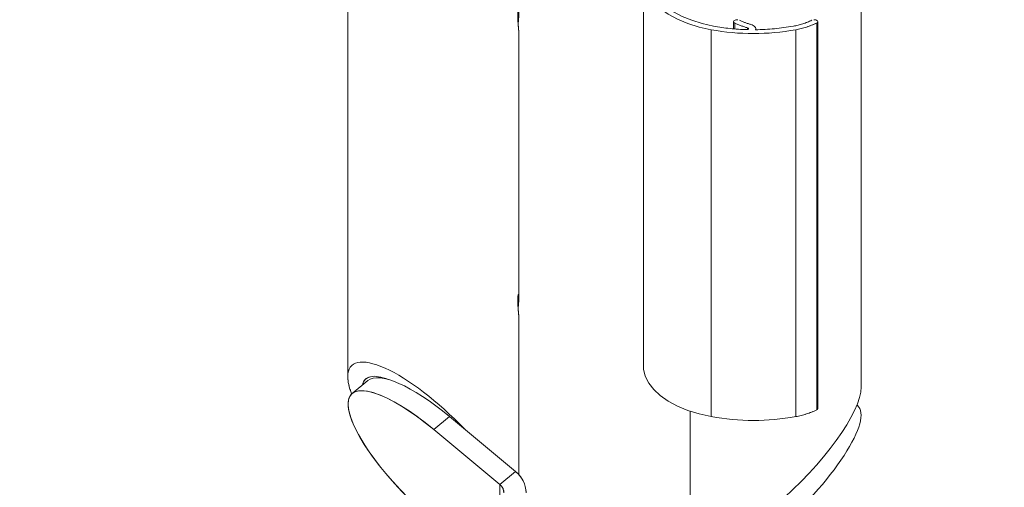
# Paper-space layout 'Sheet2' of a CAD drawing. Units: inches. Extents: x 3 to 99.2, y 1.4 to 64.8.
# Drawn here: x 42.2 to 50.8, y 16.7 to 20.7 of the extents above; entities that cross this region are included whole.
import ezdxf

# ---------------------------------------------------------------- set-up
doc = ezdxf.new("R2010")
doc.units = ezdxf.units.IN
doc.header["$MEASUREMENT"] = 0
doc.linetypes.add('PHANTOM', pattern=[0.5, 0.25, -0.05, 0.05, -0.05, 0.05, -0.05])
doc.styles.add('SLDTEXTSTYLE0', font='TXT', dxfattribs={"width": 0.75})
doc.dimstyles.new('SLDDIMSTYLE7', dxfattribs={"dimtxt": 0.826772, "dimasz": 0.826772, "dimexe": 0, "dimexo": 0.0625, "dimgap": 0.206693, "dimtad": 0, "dimtih": 1, "dimtoh": 1, "dimdec": 4, "dimlfac": 6, "dimzin": 12, "dimdsep": 46, "dimlunit": 5, "dimtxsty": 'SLDTEXTSTYLE0', "dimsah": 1, "dimcen": 0.09, "dimadec": 1, "dimazin": 0, "dimtfac": 1, "dimtdec": 1, "dimtofl": 0, "dimtmove": 0, "dimatfit": 3, "dimfxl": 0, "dimfrac": 2, "dimtolj": 1, "dimtzin": 12, "dimarcsym": 0})

# ---------------------------------------------------------------- blocks, each defined once
blk = doc.blocks.new('*D44')
at = {"color": 7, "linetype": 'Continuous', "lineweight": 0, "ltscale": 6}
for p, q in [((41.3327, 15.5733), (37.4133, 18.8927)), ((41.8674, 11.6961), (34.7753, 11.6961))]:
    blk.add_line(p, q, dxfattribs=at)
for start, end in [(139.73867, 154.92078), (170.04611, 180)]:
    blk.add_arc((45.9108, 11.6961), 10.3855, start, end, dxfattribs=at)
for points in [[(37.9856, 18.408), (37.3765, 17.8347), (37.577, 17.6781)], [(35.5253, 11.6961), (35.6853, 12.5172), (35.4311, 12.5273)]]:
    blk.add_solid(points, dxfattribs=at)
at = {"color": 7, "linetype": 'Continuous', "lineweight": 0, "ltscale": 6, "attachment_point": 1, "style": 'SLDTEXTSTYLE0'}
for s, insert, char_height in [('40.3°', (34.7332, 15.8605), 0.82677), ('EACH DIRECTION', (31.5683, 14.5571), 0.826772)]:
    blk.add_mtext(s, dxfattribs=dict(at, insert=insert, char_height=char_height))

psp = doc.layouts.new('Sheet2')

# ---------------------------------------------------------------- linework, layer by layer
at = {"color": 7, "linetype": 'Continuous', "lineweight": 15, "ltscale": 6}
for p, q in [((45.04238, 21.797993), (45.04238, 17.623213)), ((49.54238, 17.532145), (49.54238, 21.725773)), ((47.632764, 21.10473), (47.632764, 17.71739)), ((48.423335, 20.730887), (48.423335, 20.667636)), ((49.151287, 20.718633), (49.151287, 17.331294)), ((49.161425, 17.343547), (49.161425, 20.730887)), ((48.226602, 20.660149), (48.226602, 17.272809)), ((48.617077, 20.660144), (48.617077, 20.669207)), ((48.967256, 20.660149), (48.967256, 17.272809)), ((46.54238, 18.322349), (46.54238, 20.606681)), ((46.54238, 16.763466), (46.54238, 18.116134)), ((45.21812, 17.588845), (45.08073, 17.474786)), ((49.508258, 17.369305), (49.503768, 17.373108)), ((45.796034, 17.159106), (45.933424, 17.273166)), ((46.511359, 16.793375), (45.933424, 17.273166)), ((48.04238, 17.320299), (48.04238, 16.261893)), ((45.796034, 17.159106), (46.373968, 16.679316)), ((46.373968, 16.679316), (46.511359, 16.793375)), ((46.373968, 16.679316), (46.373968, 15.877921))]:
    psp.add_line(p, q, dxfattribs=at)
at = {"color": 7, "linetype": 'PHANTOM', "lineweight": 0, "ltscale": 6}
for p, q in [((45.04238, 21.797993), (45.04238, 17.623213)), ((49.54238, 17.532145), (49.54238, 21.725773)), ((47.632764, 21.10473), (47.632764, 17.71739)), ((48.423335, 20.730887), (48.423335, 20.667636)), ((49.151287, 20.718633), (49.151287, 17.331294)), ((49.161425, 17.343547), (49.161425, 20.730887)), ((48.226602, 20.660149), (48.226602, 17.272809)), ((48.617077, 20.660144), (48.617077, 20.669207)), ((48.967256, 20.660149), (48.967256, 17.272809)), ((46.54238, 18.322349), (46.54238, 20.606681)), ((46.54238, 16.763466), (46.54238, 18.116134)), ((45.21812, 17.588845), (45.08073, 17.474786)), ((49.508258, 17.369305), (49.503768, 17.373108)), ((45.796034, 17.159106), (45.933424, 17.273166)), ((46.511359, 16.793375), (45.933424, 17.273166)), ((48.04238, 17.320299), (48.04238, 16.261893)), ((45.796034, 17.159106), (46.373968, 16.679316)), ((46.373968, 16.679316), (46.511359, 16.793375)), ((46.373968, 16.679316), (46.373968, 15.877921))]:
    psp.add_line(p, q, dxfattribs=at)
at = {"color": 8, "linetype": 'Continuous', "lineweight": 15, "ltscale": 6}
for p, q in [((48.433472, 20.718633), (48.433472, 20.66677)), ((48.546192, 20.676571), (48.546192, 20.661843))]:
    psp.add_line(p, q, dxfattribs=at)
at = {"color": 8, "linetype": 'PHANTOM', "lineweight": 0, "ltscale": 6}
for p, q in [((48.433472, 20.718633), (48.433472, 20.66677)), ((48.546192, 20.676571), (48.546192, 20.661843))]:
    psp.add_line(p, q, dxfattribs=at)
at = {"color": 7, "linetype": 'Continuous', "lineweight": 15, "ltscale": 6, "flags": 128}
for points in [[(48.04238, 21.501821), (48.021446, 21.494505), (47.930607, 21.456968), (47.849687, 21.413483), (47.780053, 21.364784), (47.72288, 21.311694), (47.679133, 21.255109), (47.649551, 21.195985), (47.634635, 21.13532), (47.634635, 21.074139), (47.649551, 21.013474), (47.679133, 20.95435), (47.72288, 20.897765), (47.780053, 20.844675), (47.849687, 20.795976), (47.930607, 20.752491), (48.021446, 20.714954), (48.120669, 20.683999), (48.226602, 20.660149)], [(48.247176, 20.691537), (48.148722, 20.713704), (48.056504, 20.742474), (47.972079, 20.77736), (47.896872, 20.817775), (47.832154, 20.863036), (47.779017, 20.912377), (47.738359, 20.964967), (47.710866, 21.019917), (47.697003, 21.076298), (47.697003, 21.13316), (47.710866, 21.189542), (47.738359, 21.244492), (47.779017, 21.297082), (47.832154, 21.346423), (47.896872, 21.391684), (47.972079, 21.432099), (48.04238, 21.46178)], [(48.459384, 20.747311), (48.453222, 20.747492), (48.441378, 20.745951), (48.431545, 20.742116), (48.425219, 20.736572), (48.423364, 20.730162), (48.426262, 20.723863), (48.433472, 20.718633)], [(49.151287, 20.718633), (49.158497, 20.723863), (49.161395, 20.730162), (49.15954, 20.736572), (49.153215, 20.742116), (49.143382, 20.745951), (49.131538, 20.747492), (49.125375, 20.747311)], [(48.546192, 20.676571), (48.550389, 20.674869), (48.55328, 20.672521), (48.554537, 20.669795), (48.554016, 20.667002), (48.551776, 20.66446), (48.548073, 20.66246), (48.543329, 20.66123), (48.538086, 20.66091)], [(48.615188, 20.660126), (48.616951, 20.666854), (48.61663, 20.673644), (48.614233, 20.680316), (48.609823, 20.686692), (48.60352, 20.692599), (48.595491, 20.697882), (48.585952, 20.702398), (48.575156, 20.706028)], [(47.632764, 17.71739), (47.634635, 17.686799), (47.649551, 17.626134), (47.679133, 17.56701), (47.72288, 17.510426), (47.780053, 17.457336), (47.849687, 17.408637), (47.930607, 17.365152), (48.021446, 17.327615), (48.120669, 17.29666), (48.226602, 17.272809)], [(49.151287, 17.331294), (49.158497, 17.336524), (49.161395, 17.342822), (49.161425, 17.343547)]]:
    psp.add_lwpolyline(points, dxfattribs=at)
at = {"color": 7, "linetype": 'PHANTOM', "lineweight": 0, "ltscale": 6, "flags": 128}
for points in [[(48.04238, 21.501821), (48.021446, 21.494505), (47.930607, 21.456968), (47.849687, 21.413483), (47.780053, 21.364784), (47.72288, 21.311694), (47.679133, 21.255109), (47.649551, 21.195985), (47.634635, 21.13532), (47.634635, 21.074139), (47.649551, 21.013474), (47.679133, 20.95435), (47.72288, 20.897765), (47.780053, 20.844675), (47.849687, 20.795976), (47.930607, 20.752491), (48.021446, 20.714954), (48.120669, 20.683999), (48.226602, 20.660149)], [(48.247176, 20.691537), (48.148722, 20.713704), (48.056504, 20.742474), (47.972079, 20.77736), (47.896872, 20.817775), (47.832154, 20.863036), (47.779017, 20.912377), (47.738359, 20.964967), (47.710866, 21.019917), (47.697003, 21.076298), (47.697003, 21.13316), (47.710866, 21.189542), (47.738359, 21.244492), (47.779017, 21.297082), (47.832154, 21.346423), (47.896872, 21.391684), (47.972079, 21.432099), (48.04238, 21.46178)], [(48.459384, 20.747311), (48.453222, 20.747492), (48.441378, 20.745951), (48.431545, 20.742116), (48.425219, 20.736572), (48.423364, 20.730162), (48.426262, 20.723863), (48.433472, 20.718633)], [(49.151287, 20.718633), (49.158497, 20.723863), (49.161395, 20.730162), (49.15954, 20.736572), (49.153215, 20.742116), (49.143382, 20.745951), (49.131538, 20.747492), (49.125375, 20.747311)], [(48.546192, 20.676571), (48.550389, 20.674869), (48.55328, 20.672521), (48.554537, 20.669795), (48.554016, 20.667002), (48.551776, 20.66446), (48.548073, 20.66246), (48.543329, 20.66123), (48.538086, 20.66091)], [(48.615188, 20.660126), (48.616951, 20.666854), (48.61663, 20.673644), (48.614233, 20.680316), (48.609823, 20.686692), (48.60352, 20.692599), (48.595491, 20.697882), (48.585952, 20.702398), (48.575156, 20.706028)], [(47.632764, 17.71739), (47.634635, 17.686799), (47.649551, 17.626134), (47.679133, 17.56701), (47.72288, 17.510426), (47.780053, 17.457336), (47.849687, 17.408637), (47.930607, 17.365152), (48.021446, 17.327615), (48.120669, 17.29666), (48.226602, 17.272809)], [(49.151287, 17.331294), (49.158497, 17.336524), (49.161395, 17.342822), (49.161425, 17.343547)]]:
    psp.add_lwpolyline(points, dxfattribs=at)
at = {"color": 7, "linetype": 'Continuous', "lineweight": 15, "ltscale": 36}
for centre, radius, start, end in [((48.721063, 21.317262), 0.664127, 244.3395999, 254.7334613), ((48.729435, 21.271301), 0.585949, 244.3394877, 254.7341351), ((48.836104, 21.320764), 0.63887, 279.9672117, 295.293306), ((48.841955, 21.37321), 0.723986, 279.9664462, 295.2939353), ((48.596929, 22.692644), 2.065957, 259.6738056, 280.3261944), ((48.591979, 22.569717), 1.909568, 259.5972706, 268.3827447), ((48.600329, 22.581853), 1.921785, 270.4429961, 280.3828569), ((48.596929, 19.305304), 2.065957, 259.6738056, 280.3261944), ((48.841947, 17.985887), 0.724005, 279.9667983, 295.293915), ((46.359928, 16.60077), 0.245006, 1.2084459, 51.8247417), ((46.314685, 16.603914), 0.095916, 1.2086915, 51.8246234)]:
    psp.add_arc(centre, radius, start, end, dxfattribs=at)
at = {"color": 7, "linetype": 'PHANTOM', "lineweight": 0, "ltscale": 36}
for centre, radius, start, end in [((48.721063, 21.317262), 0.664127, 244.3395999, 254.7334613), ((48.729435, 21.271301), 0.585949, 244.3394877, 254.7341351), ((48.836104, 21.320764), 0.63887, 279.9672117, 295.293306), ((48.841955, 21.37321), 0.723986, 279.9664462, 295.2939353), ((48.596929, 22.692644), 2.065957, 259.6738056, 280.3261944), ((48.591979, 22.569717), 1.909568, 259.5972706, 268.3827447), ((48.600329, 22.581853), 1.921785, 270.4429961, 280.3828569), ((48.596929, 19.305304), 2.065957, 259.6738056, 280.3261944), ((48.841947, 17.985887), 0.724005, 279.9667983, 295.293915), ((46.359928, 16.60077), 0.245006, 1.2084459, 51.8247417), ((46.314685, 16.603914), 0.095916, 1.2086915, 51.8246234)]:
    psp.add_arc(centre, radius, start, end, dxfattribs=at)
at = {"color": 7, "linetype": 'Continuous', "lineweight": 15, "ltscale": 36}
for centre, major_axis, ratio, start_param, end_param in [((45.79238, 17.000577), (-0.717453, 0.717453), 0.30461005, 4.63713496, 6.57886612), ((45.79238, 17.000577), (-0.717453, 0.717453), 0.30461005, 0.29568082, 0.59743418), ((45.79238, 17.000577), (-0.597877, 0.597877), 0.30461005, 5.68557367, 6.48821846), ((45.933424, 16.872469), (0.721786, -0.710423), 0.29350844, 1.85202751, 3.11407193), ((45.796034, 16.758409), (0.721786, -0.710423), 0.29350844, 1.85202751, 4.90535295), ((48.79238, 16.897019), (0.72071, 0.72071), 0.28798242, 2.8611973, 6.00278995), ((48.788726, 16.649994), (0.724705, 0.714517), 0.27729278, 4.44551607, 6.30678023)]:
    psp.add_ellipse(centre, major_axis=major_axis, ratio=ratio, start_param=start_param, end_param=end_param, dxfattribs=at)
at = {"color": 7, "linetype": 'PHANTOM', "lineweight": 0, "ltscale": 36}
for centre, major_axis, ratio, start_param, end_param in [((45.79238, 17.000577), (-0.717453, 0.717453), 0.30461005, 4.63713496, 6.57886612), ((45.79238, 17.000577), (-0.717453, 0.717453), 0.30461005, 0.29568082, 0.59743418), ((45.796034, 16.758409), (0.721786, -0.710423), 0.29350844, 1.85202751, 4.99362016), ((45.79238, 17.000577), (-0.597877, 0.597877), 0.30461005, 5.68557368, 6.48821846), ((45.933424, 16.872469), (0.721786, -0.710423), 0.29350844, 1.85202751, 3.11407193), ((48.79238, 16.897019), (0.72071, 0.72071), 0.28798242, 2.8611973, 6.00278995), ((48.788726, 16.649994), (0.724705, 0.714517), 0.27729278, 4.44551607, 6.30678023)]:
    psp.add_ellipse(centre, major_axis=major_axis, ratio=ratio, start_param=start_param, end_param=end_param, dxfattribs=at)
at = {"color": 7, "linetype": 'Continuous', "lineweight": 15, "ltscale": 6}
for points, knots in [([(46.54238, 20.606681), (46.542146, 20.615588), (46.54168, 20.6334), (46.538425, 20.67175), (46.53475, 20.713722), (46.532053, 20.755732), (46.531614, 20.792473), (46.533572, 20.819884), (46.53706, 20.835216), (46.540597, 20.836719), (46.542632, 20.823964), (46.542255, 20.798527), (46.539765, 20.763533), (46.536782, 20.732136), (46.535524, 20.714076), (46.535232, 20.70989)], [0, 0, 0, 0, 0.08099087, 0.16195494, 0.2436078, 0.32575326, 0.4071382, 0.48769012, 0.56863914, 0.65058729, 0.73259441, 0.81363589, 0.89419677, 0.97547642, 1, 1, 1, 1]), ([(46.54238, 18.116134), (46.542146, 18.125041), (46.54168, 18.142853), (46.538425, 18.181203), (46.53475, 18.223175), (46.532053, 18.265185), (46.531614, 18.301926), (46.533572, 18.329337), (46.53706, 18.34467), (46.540597, 18.346172), (46.542632, 18.333417), (46.542255, 18.307979), (46.539765, 18.272986), (46.536782, 18.241589), (46.535524, 18.223529), (46.535232, 18.219343)], [0, 0, 0, 0, 0.08099057, 0.1619546, 0.2436074, 0.32575391, 0.40713777, 0.48769044, 0.56863923, 0.65058766, 0.7325938, 0.81363586, 0.8941968, 0.97547643, 1, 1, 1, 1])]:
    psp.add_open_spline(points, degree=3, knots=knots, dxfattribs=at)
at = {"color": 7, "linetype": 'PHANTOM', "lineweight": 0, "ltscale": 6}
for points, knots in [([(46.54238, 20.606681), (46.542146, 20.615588), (46.54168, 20.6334), (46.538425, 20.67175), (46.53475, 20.713722), (46.532053, 20.755732), (46.531614, 20.792473), (46.533572, 20.819884), (46.53706, 20.835216), (46.540597, 20.836719), (46.542632, 20.823964), (46.542255, 20.798527), (46.539765, 20.763533), (46.536782, 20.732136), (46.535524, 20.714076), (46.535232, 20.70989)], [0, 0, 0, 0, 0.08099087, 0.16195494, 0.2436078, 0.32575326, 0.4071382, 0.48769012, 0.56863914, 0.65058729, 0.73259441, 0.81363589, 0.89419677, 0.97547642, 1, 1, 1, 1]), ([(46.54238, 18.116134), (46.542146, 18.125041), (46.54168, 18.142853), (46.538425, 18.181203), (46.53475, 18.223175), (46.532053, 18.265185), (46.531614, 18.301926), (46.533572, 18.329337), (46.53706, 18.34467), (46.540597, 18.346172), (46.542632, 18.333417), (46.542255, 18.307979), (46.539765, 18.272986), (46.536782, 18.241589), (46.535524, 18.223529), (46.535232, 18.219343)], [0, 0, 0, 0, 0.08099057, 0.1619546, 0.2436074, 0.32575391, 0.40713777, 0.48769044, 0.56863923, 0.65058766, 0.7325938, 0.81363586, 0.8941968, 0.97547643, 1, 1, 1, 1])]:
    psp.add_open_spline(points, degree=3, knots=knots, dxfattribs=at)

# ---------------------------------------------------------------- dimensions: what is measured, and where the dimension line sits
at = {"color": 7, "linetype": 'Continuous', "lineweight": 0, "ltscale": 6}
dim = psp.add_angular_dim_2l(base=(37.168412, 17.302256), line1=((41.561654, 15.379455), (49.383095, 8.75546)), line2=((42.16738, 11.696117), (52.41738, 11.696117)), text='<>\\PEACH DIRECTION', dimstyle='SLDDIMSTYLE7', dxfattribs=at)
dim.commit()
dim.dimension.update_dxf_attribs({"geometry": '*D44', "text_midpoint": (35.998365, 14.794773), "dimtype": 162})

doc.saveas('drawing.dxf')
